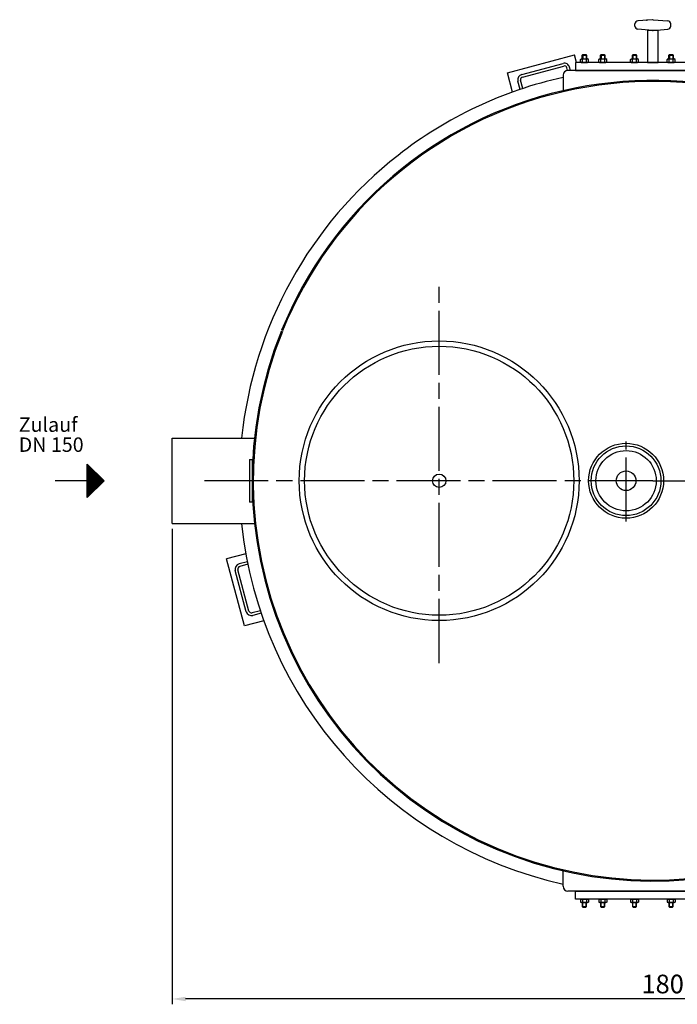
# Model space of a CAD drawing. Units: millimetres. Extents: x -3566 to -643, y 38817 to 43366.
# Drawn here: x -3533 to -2302, y 38817 to 40662 of the extents above; entities that cross this region are included whole.
import ezdxf

# ---------------------------------------------------------------- set-up
doc = ezdxf.new("R2010")
doc.units = ezdxf.units.MM
doc.linetypes.add('AM_ISO08W050', pattern=[18, 12, -1.5, 3, -1.5])
for name, color, linetype, lineweight in [('AM_5', 3, 'Continuous', 25), ('AM_7', 4, 'AM_ISO08W050', 25), ('Beschriftung', 2, 'Continuous', 50), ('KÖRPERLINIEN', 1, 'Continuous', 25)]:
    doc.layers.add(name, color=color, linetype=linetype, lineweight=lineweight)
doc.styles.get("Standard").update_dxf_attribs({"font": 'ISOCP.SHX'})
doc.dimstyles.new('GEN-ISO$0', dxfattribs={"dimscale": 10, "dimtxt": 3.5, "dimasz": 2.5, "dimexe": 1, "dimexo": 1, "dimgap": 0.6, "dimtad": 1, "dimdsep": 46, "dimtxsty": 'STANDARD', "dimcen": 0, "dimclrd": 3, "dimclre": 3, "dimclrt": 2, "dimadec": 0, "dimazin": 0, "dimtp": 0.1, "dimtm": 0.1, "dimtfac": 0.71, "dimtmove": 0, "dimatfit": 3, "dimfxl": 1, "dimtzin": 0, "dimarcsym": 0})

# ---------------------------------------------------------------- blocks, each defined once
blk = doc.blocks.new('*D4')
at = {"layer": 'AM_5', "color": 3, "lineweight": -2}
for p, q in [((-3247.8, 39707.7), (-3247.8, 38816.7)), ((-1452.8, 39707.7), (-1452.8, 38816.7)), ((-1477.8, 38826.7), (-3222.8, 38826.7))]:
    blk.add_line(p, q, dxfattribs=at)
at = {"layer": 'AM_5', "color": 3}
for points in [[(-3222.8, 38830.8), (-3222.8, 38822.5), (-3247.8, 38826.7)], [(-1477.8, 38830.8), (-1477.8, 38822.5), (-1452.8, 38826.7)]]:
    blk.add_solid(points, dxfattribs=at)
at = {"layer": 'DEFPOINTS', "color": 0}
for p in [(-3247.8, 39717.7), (-1452.8, 39717.7), (-3247.8, 38826.7)]:
    blk.add_point(p, dxfattribs=at)
at = {"layer": 'AM_5', "color": 2, "insert": (-2316.1, 38850.2), "char_height": 35, "attachment_point": 5}
blk.add_mtext('1800', dxfattribs=at)

msp = doc.modelspace()

# ---------------------------------------------------------------- linework, layer by layer
at = {"layer": 'AM_7', "ltscale": 10}
for p, q in [((-2747.821, 39456.187), (-2747.821, 40163.072)), ((-2747.821, 39456.187), (-2747.821, 40163.072)), ((-2397.821, 39721.467), (-2397.821, 39871.436)), ((-2347.821, 39797.723), (-3187.326, 39797.723)), ((-2347.821, 39797.723), (-1527.821, 39797.723))]:
    msp.add_line(p, q, dxfattribs=at)
at = {"layer": 'KÖRPERLINIEN'}
for p, q in [((-2381.317, 40649.676), (-2381.317, 40653.548)), ((-2348.572, 40661.58), (-2375.779, 40659.527)), ((-2347.067, 40661.589), (-2319.869, 40659.537)), ((-2314.317, 40649.676), (-2314.317, 40653.547)), ((-2348.571, 40641.648), (-2375.769, 40643.7)), ((-2347.071, 40641.632), (-2319.867, 40643.686)), ((-2619.941, 40562.147), (-2494.371, 40595.793)), ((-2490.571, 40581.612), (-2494.371, 40595.793)), ((-2478.556, 40596.612), (-2479.806, 40595.362)), ((-2479.806, 40595.362), (-2471.806, 40595.362)), ((-2479.806, 40588.112), (-2479.806, 40595.362)), ((-2479.039, 40596.129), (-2479.039, 40588.112)), ((-2478.556, 40596.612), (-2473.056, 40596.612)), ((-2473.056, 40596.612), (-2471.806, 40595.362)), ((-2472.573, 40596.129), (-2472.573, 40588.112)), ((-2471.806, 40595.362), (-2471.806, 40588.112)), ((-2444.263, 40596.612), (-2445.513, 40595.362)), ((-2445.513, 40595.362), (-2437.513, 40595.362)), ((-2445.513, 40588.112), (-2445.513, 40595.362)), ((-2444.746, 40596.129), (-2444.746, 40588.112)), ((-2444.263, 40596.612), (-2438.763, 40596.612)), ((-2438.763, 40596.612), (-2437.513, 40595.362)), ((-2438.28, 40596.129), (-2438.28, 40588.112)), ((-2437.513, 40595.362), (-2437.513, 40588.112)), ((-2384.865, 40596.612), (-2386.115, 40595.362)), ((-2386.115, 40595.362), (-2378.115, 40595.362)), ((-2386.115, 40588.112), (-2386.115, 40595.362)), ((-2385.348, 40596.129), (-2385.348, 40588.112)), ((-2384.865, 40596.612), (-2379.365, 40596.612)), ((-2379.365, 40596.612), (-2378.115, 40595.362)), ((-2378.881, 40596.129), (-2378.881, 40588.112)), ((-2378.115, 40595.362), (-2378.115, 40588.112)), ((-2316.278, 40596.612), (-2317.528, 40595.362)), ((-2317.528, 40595.362), (-2309.528, 40595.362)), ((-2317.528, 40588.112), (-2317.528, 40595.362)), ((-2316.761, 40596.129), (-2316.761, 40588.112)), ((-2316.278, 40596.612), (-2310.778, 40596.612)), ((-2310.778, 40596.612), (-2309.528, 40595.362)), ((-2310.294, 40596.129), (-2310.294, 40588.112)), ((-2309.528, 40595.362), (-2309.528, 40588.112)), ((-2593.205, 40558.958), (-2515.931, 40579.663)), ((-2591.911, 40554.128), (-2514.636, 40574.834)), ((-2507.254, 40566.602), (-2508.513, 40571.298)), ((-2502.081, 40566.612), (-2503.683, 40572.592)), ((-2483.314, 40587.097), (-2481.556, 40588.112)), ((-2483.314, 40582.627), (-2483.314, 40587.097)), ((-2483.314, 40582.627), (-2481.556, 40581.612)), ((-2481.556, 40588.112), (-2470.056, 40588.112)), ((-2481.556, 40581.612), (-2470.056, 40581.612)), ((-2479.56, 40582.627), (-2479.56, 40587.097)), ((-2472.053, 40582.627), (-2472.053, 40587.097)), ((-2468.299, 40587.097), (-2470.056, 40588.112)), ((-2468.299, 40582.627), (-2470.056, 40581.612)), ((-2468.299, 40582.627), (-2468.299, 40587.097)), ((-2449.02, 40587.097), (-2447.263, 40588.112)), ((-2449.02, 40582.627), (-2449.02, 40587.097)), ((-2449.02, 40582.627), (-2447.263, 40581.612)), ((-2447.263, 40588.112), (-2435.763, 40588.112)), ((-2447.263, 40581.612), (-2435.763, 40581.612)), ((-2445.267, 40582.627), (-2445.267, 40587.097)), ((-2437.759, 40582.627), (-2437.759, 40587.097)), ((-2434.005, 40587.097), (-2435.763, 40588.112)), ((-2434.005, 40582.627), (-2435.763, 40581.612)), ((-2434.005, 40582.627), (-2434.005, 40587.097)), ((-2389.622, 40587.097), (-2387.865, 40588.112)), ((-2389.622, 40582.627), (-2389.622, 40587.097)), ((-2389.622, 40582.627), (-2387.865, 40581.612)), ((-2387.865, 40588.112), (-2376.365, 40588.112)), ((-2387.865, 40581.612), (-2376.365, 40581.612)), ((-2385.868, 40582.627), (-2385.868, 40587.097)), ((-2378.361, 40582.627), (-2378.361, 40587.097)), ((-2374.607, 40587.097), (-2376.365, 40588.112)), ((-2374.607, 40582.627), (-2376.365, 40581.612)), ((-2374.607, 40582.627), (-2374.607, 40587.097)), ((-2321.035, 40587.097), (-2319.278, 40588.112)), ((-2321.035, 40582.627), (-2321.035, 40587.097)), ((-2321.035, 40582.627), (-2319.278, 40581.612)), ((-2319.278, 40588.112), (-2307.778, 40588.112)), ((-2319.278, 40581.612), (-2307.778, 40581.612)), ((-2317.281, 40582.627), (-2317.281, 40587.097)), ((-2309.774, 40582.627), (-2309.774, 40587.097)), ((-2306.02, 40587.097), (-2307.778, 40588.112)), ((-2306.02, 40582.627), (-2307.778, 40581.612)), ((-2306.02, 40582.627), (-2306.02, 40587.097)), ((-2610.274, 40526.07), (-2619.941, 40562.147)), ((-2515.821, 40557.612), (-2515.821, 40526.612)), ((-2188.821, 40566.612), (-2506.821, 40566.612)), ((-2596.075, 40531.032), (-2600.276, 40546.71)), ((-2591.324, 40532.623), (-2595.446, 40548.005)), ((-3247.821, 39877.723), (-3093.542, 39877.723)), ((-3247.821, 39717.723), (-3247.821, 39877.723)), ((-3102.821, 39837.723), (-3102.821, 39757.723)), ((-3102.821, 39837.723), (-3097.821, 39837.723)), ((-3097.821, 39837.723), (-3097.821, 39757.723)), ((-3406.743, 39766.473), (-3406.743, 39828.973)), ((-3406.743, 39828.973), (-3375.493, 39797.723)), ((-3406.118, 39767.097), (-3406.118, 39828.348)), ((-3404.868, 39768.347), (-3404.868, 39827.098)), ((-3403.618, 39769.597), (-3403.618, 39825.847)), ((-3402.368, 39770.847), (-3402.368, 39824.597)), ((-3401.118, 39772.097), (-3401.118, 39823.347)), ((-3399.868, 39773.347), (-3399.868, 39822.098)), ((-3398.618, 39774.597), (-3398.618, 39820.847)), ((-3397.368, 39775.847), (-3397.368, 39819.597)), ((-3396.118, 39777.097), (-3396.118, 39818.347)), ((-3394.868, 39778.347), (-3394.868, 39817.097)), ((-3393.618, 39779.597), (-3393.618, 39815.847)), ((-3392.368, 39780.847), (-3392.368, 39814.597)), ((-3406.743, 39797.723), (-3467.145, 39797.723)), ((-3375.493, 39797.723), (-3406.743, 39766.473)), ((-3391.118, 39782.097), (-3391.118, 39813.347)), ((-3389.868, 39783.348), (-3389.868, 39812.098)), ((-3388.618, 39784.598), (-3388.618, 39810.848)), ((-3387.368, 39785.848), (-3387.368, 39809.598)), ((-3386.118, 39787.098), (-3386.118, 39808.348)), ((-3384.868, 39788.348), (-3384.868, 39807.098)), ((-3383.618, 39789.598), (-3383.618, 39805.848)), ((-3382.368, 39790.848), (-3382.368, 39804.598)), ((-3381.118, 39803.348), (-3381.118, 39792.097)), ((-3379.868, 39802.098), (-3379.868, 39793.347)), ((-3378.618, 39800.848), (-3378.618, 39794.597)), ((-3377.368, 39799.598), (-3377.368, 39795.847)), ((-3097.821, 39757.723), (-3102.821, 39757.723)), ((-3247.821, 39717.723), (-3093.542, 39717.723)), ((-3109.815, 39660.84), (-3145.892, 39651.173)), ((-3112.245, 39525.603), (-3145.892, 39651.173)), ((-3109.057, 39552.339), (-3129.762, 39629.613)), ((-3104.227, 39553.633), (-3124.932, 39630.907)), ((-3107.012, 39646.062), (-3122.691, 39641.861)), ((-3106.015, 39641.153), (-3121.397, 39637.031)), ((-3082.721, 39554.219), (-3098.103, 39550.098)), ((-3081.13, 39549.469), (-3096.809, 39545.268)), ((-3076.169, 39535.269), (-3112.245, 39525.603)), ((-2515.821, 39037.833), (-2515.821, 39068.833)), ((-2188.821, 39028.833), (-2506.821, 39028.833)), ((-2483.314, 39012.818), (-2481.556, 39013.833)), ((-2483.314, 39012.818), (-2483.314, 39008.348)), ((-2483.314, 39008.348), (-2481.556, 39007.333)), ((-2481.556, 39013.833), (-2470.056, 39013.833)), ((-2481.556, 39007.333), (-2470.056, 39007.333)), ((-2479.806, 39007.333), (-2479.806, 39000.083)), ((-2479.56, 39012.818), (-2479.56, 39008.348)), ((-2479.039, 38999.316), (-2479.039, 39007.333)), ((-2472.573, 38999.316), (-2472.573, 39007.333)), ((-2472.053, 39012.818), (-2472.053, 39008.348)), ((-2471.806, 39000.083), (-2471.806, 39007.333)), ((-2468.299, 39012.818), (-2470.056, 39013.833)), ((-2468.299, 39008.348), (-2470.056, 39007.333)), ((-2468.299, 39012.818), (-2468.299, 39008.348)), ((-2449.02, 39012.818), (-2447.263, 39013.833)), ((-2449.02, 39012.818), (-2449.02, 39008.348)), ((-2449.02, 39008.348), (-2447.263, 39007.333)), ((-2447.263, 39013.833), (-2435.763, 39013.833)), ((-2447.263, 39007.333), (-2435.763, 39007.333)), ((-2445.513, 39007.333), (-2445.513, 39000.083)), ((-2445.267, 39012.818), (-2445.267, 39008.348)), ((-2444.746, 38999.316), (-2444.746, 39007.333)), ((-2438.28, 38999.316), (-2438.28, 39007.333)), ((-2437.759, 39012.818), (-2437.759, 39008.348)), ((-2437.513, 39000.083), (-2437.513, 39007.333)), ((-2434.005, 39012.818), (-2435.763, 39013.833)), ((-2434.005, 39008.348), (-2435.763, 39007.333)), ((-2434.005, 39012.818), (-2434.005, 39008.348)), ((-2389.622, 39012.818), (-2387.865, 39013.833)), ((-2389.622, 39012.818), (-2389.622, 39008.348)), ((-2389.622, 39008.348), (-2387.865, 39007.333)), ((-2387.865, 39013.833), (-2376.365, 39013.833)), ((-2387.865, 39007.333), (-2376.365, 39007.333)), ((-2386.115, 39007.333), (-2386.115, 39000.083)), ((-2385.868, 39012.818), (-2385.868, 39008.348)), ((-2385.348, 38999.316), (-2385.348, 39007.333)), ((-2378.881, 38999.316), (-2378.881, 39007.333)), ((-2378.361, 39012.818), (-2378.361, 39008.348)), ((-2378.115, 39000.083), (-2378.115, 39007.333)), ((-2374.607, 39012.818), (-2376.365, 39013.833)), ((-2374.607, 39008.348), (-2376.365, 39007.333)), ((-2374.607, 39012.818), (-2374.607, 39008.348)), ((-2321.035, 39012.818), (-2319.278, 39013.833)), ((-2321.035, 39012.818), (-2321.035, 39008.348)), ((-2321.035, 39008.348), (-2319.278, 39007.333)), ((-2319.278, 39013.833), (-2307.778, 39013.833)), ((-2319.278, 39007.333), (-2307.778, 39007.333)), ((-2317.528, 39007.333), (-2317.528, 39000.083)), ((-2317.281, 39012.818), (-2317.281, 39008.348)), ((-2316.761, 38999.316), (-2316.761, 39007.333)), ((-2310.294, 38999.316), (-2310.294, 39007.333)), ((-2309.774, 39012.818), (-2309.774, 39008.348)), ((-2309.528, 39000.083), (-2309.528, 39007.333)), ((-2306.02, 39012.818), (-2307.778, 39013.833)), ((-2306.02, 39008.348), (-2307.778, 39007.333)), ((-2306.02, 39012.818), (-2306.02, 39008.348)), ((-2478.556, 38998.833), (-2479.806, 39000.083)), ((-2479.806, 39000.083), (-2471.806, 39000.083)), ((-2478.556, 38998.833), (-2473.056, 38998.833)), ((-2473.056, 38998.833), (-2471.806, 39000.083)), ((-2444.263, 38998.833), (-2445.513, 39000.083)), ((-2445.513, 39000.083), (-2437.513, 39000.083)), ((-2444.263, 38998.833), (-2438.763, 38998.833)), ((-2438.763, 38998.833), (-2437.513, 39000.083)), ((-2384.865, 38998.833), (-2386.115, 39000.083)), ((-2386.115, 39000.083), (-2378.115, 39000.083)), ((-2384.865, 38998.833), (-2379.365, 38998.833)), ((-2379.365, 38998.833), (-2378.115, 39000.083)), ((-2316.278, 38998.833), (-2317.528, 39000.083)), ((-2317.528, 39000.083), (-2309.528, 39000.083)), ((-2316.278, 38998.833), (-2310.778, 38998.833)), ((-2310.778, 38998.833), (-2309.528, 39000.083))]:
    msp.add_line(p, q, dxfattribs=at)
for points in [[(-2357.821, 40581.612), (-2337.821, 40581.612), (-2337.821, 40641.612), (-2357.821, 40641.612)], [(-2492.821, 40566.612), (-2202.821, 40566.612), (-2202.821, 40581.612), (-2492.821, 40581.612)], [(-2492.821, 39028.833), (-2202.821, 39028.833), (-2202.821, 39013.833), (-2492.821, 39013.833)]]:
    msp.add_lwpolyline(points, close=True, dxfattribs=at)
for centre, radius in [((-2747.821, 39797.723), 262), ((-2747.821, 39797.723), 252), ((-2397.821, 39797.723), 70.184), ((-2397.821, 39797.723), 65.276), ((-2397.821, 39797.723), 56.438), ((-2397.821, 39797.723), 18.359), ((-2747.821, 39797.723), 12.5)]:
    msp.add_circle(centre, radius, dxfattribs=at)
for centre, radius, start, end in [((-2375.321, 40649.672), 6, 180, 265.684), ((-2375.318, 40653.545), 6, 94.316, 180), ((-2347.821, 40651.612), 10, 85.684, 94.316), ((-2320.327, 40649.672), 6, 274.316, 0), ((-2320.324, 40653.545), 6, 0, 85.684), ((-2347.821, 40651.612), 10, 265.684, 274.316), ((-2513.342, 40570.004), 10, 15, 105), ((-2513.342, 40570.004), 5, 15, 105), ((-2481.437, 40584.36), 3.319, 55.561531, 115.561531), ((-2481.437, 40585.364), 3.319, 244.438469, 304.438469), ((-2475.806, 40575.276), 12.403, 72.383031, 107.616969), ((-2475.806, 40594.448), 12.403, 252.383031, 287.616969), ((-2470.176, 40584.36), 3.319, 64.438469, 124.438469), ((-2470.176, 40585.364), 3.319, 235.561531, 295.561531), ((-2447.143, 40584.36), 3.319, 55.561531, 115.561531), ((-2447.143, 40585.364), 3.319, 244.438469, 304.438469), ((-2441.513, 40575.276), 12.403, 72.383031, 107.616969), ((-2441.513, 40594.448), 12.403, 252.383031, 287.616969), ((-2435.882, 40584.36), 3.319, 64.438469, 124.438469), ((-2435.882, 40585.364), 3.319, 235.561531, 295.561531), ((-2387.745, 40584.36), 3.319, 55.561531, 115.561531), ((-2387.745, 40585.364), 3.319, 244.438469, 304.438469), ((-2382.115, 40575.276), 12.403, 72.383031, 107.616969), ((-2382.115, 40594.448), 12.403, 252.383031, 287.616969), ((-2376.484, 40584.36), 3.319, 64.438469, 124.438469), ((-2376.484, 40585.364), 3.319, 235.561531, 295.561531), ((-2319.158, 40584.36), 3.319, 55.561531, 115.561531), ((-2319.158, 40585.364), 3.319, 244.438469, 304.438469), ((-2313.528, 40575.276), 12.403, 72.383031, 107.616969), ((-2313.528, 40594.448), 12.403, 252.383031, 287.616969), ((-2307.897, 40584.36), 3.319, 64.438469, 124.438469), ((-2307.897, 40585.364), 3.319, 235.561531, 295.561531), ((-2347.821, 39797.723), 774.191, 102.53293, 128.045085), ((-2590.616, 40549.299), 10, 105, 195), ((-2590.616, 40549.299), 5, 105, 195), ((-2506.821, 40557.612), 9, 90, 180), ((-2347.821, 39797.723), 750, 48.008084, 157.928222), ((-2347.821, 39797.723), 748, 48.029637, 157.949562), ((-2347.821, 39797.723), 774.191, 128.045085, 174.06883), ((-2347.821, 39797.723), 750, 158.008084, 335.941718), ((-2347.821, 39797.723), 748, 158.029637, 336.004843), ((-2347.821, 39797.723), 774.191, 185.93117, 257.46707), ((-3120.103, 39632.201), 10, 105, 195), ((-3120.103, 39632.201), 5, 105, 195), ((-3099.397, 39554.927), 10, 195, 285), ((-3099.397, 39554.927), 5, 195, 285), ((-2506.821, 39037.833), 9, 180, 270), ((-2481.437, 39010.081), 3.319, 55.561531, 115.561531), ((-2481.437, 39011.085), 3.319, 244.438469, 304.438469), ((-2475.806, 39000.997), 12.403, 72.383031, 107.616969), ((-2475.806, 39020.169), 12.403, 252.383031, 287.616969), ((-2470.176, 39010.081), 3.319, 64.438469, 124.438469), ((-2470.176, 39011.085), 3.319, 235.561531, 295.561531), ((-2447.143, 39010.081), 3.319, 55.561531, 115.561531), ((-2447.143, 39011.085), 3.319, 244.438469, 304.438469), ((-2441.513, 39000.997), 12.403, 72.383031, 107.616969), ((-2441.513, 39020.169), 12.403, 252.383031, 287.616969), ((-2435.882, 39010.081), 3.319, 64.438469, 124.438469), ((-2435.882, 39011.085), 3.319, 235.561531, 295.561531), ((-2387.745, 39010.081), 3.319, 55.561531, 115.561531), ((-2387.745, 39011.085), 3.319, 244.438469, 304.438469), ((-2382.115, 39000.997), 12.403, 72.383031, 107.616969), ((-2382.115, 39020.169), 12.403, 252.383031, 287.616969), ((-2376.484, 39010.081), 3.319, 64.438469, 124.438469), ((-2376.484, 39011.085), 3.319, 235.561531, 295.561531), ((-2319.158, 39010.081), 3.319, 55.561531, 115.561531), ((-2319.158, 39011.085), 3.319, 244.438469, 304.438469), ((-2313.528, 39000.997), 12.403, 72.383031, 107.616969), ((-2313.528, 39020.169), 12.403, 252.383031, 287.616969), ((-2307.897, 39010.081), 3.319, 64.438469, 124.438469), ((-2307.897, 39011.085), 3.319, 235.561531, 295.561531)]:
    msp.add_arc(centre, radius, start, end, dxfattribs=at)
msp.add_point((-2358.744, 40660.605), dxfattribs=at)

# ---------------------------------------------------------------- texts
at = {"layer": 'Beschriftung'}
for s, p in [('Zulauf', (-3535.206, 39889.37)), ('DN 150', (-3535.206, 39851.87))]:
    msp.add_text(s, height=27, rotation=360, dxfattribs=at).set_placement(p)

# ---------------------------------------------------------------- dimensions: what is measured, and where the dimension line sits
at = {"layer": 'AM_5'}
dim = msp.add_linear_dim(base=(-3247.821, 38826.679), p1=(-1452.823, 39717.723), p2=(-3247.821, 39717.723), text='1800', dimstyle='GEN-ISO$0', dxfattribs=at)
dim.commit()
dim.dimension.update_dxf_attribs({"geometry": '*D4', "text_midpoint": (-2316.078, 38826.679), "dimtype": 160})

doc.saveas('drawing.dxf')
